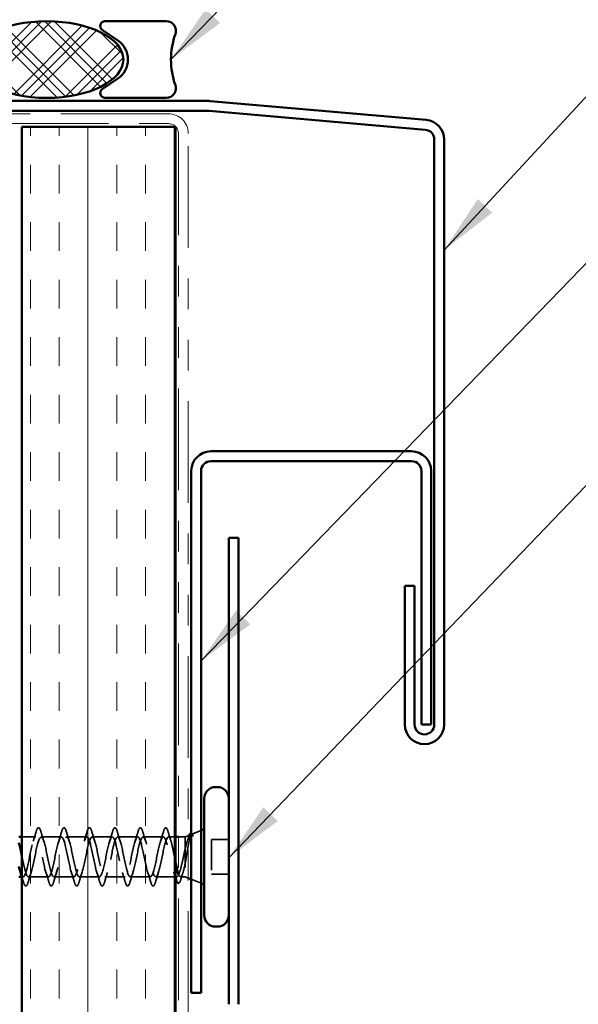
# Model space of a CAD drawing. Units: inches. Extents: x 0.6 to 33.4, y 0.6 to 21.4.
# Drawn here: x 11.6 to 13.4, y 12.7 to 15.9 of the extents above; entities that cross this region are included whole.
import ezdxf

# ---------------------------------------------------------------- set-up
doc = ezdxf.new("R2010")
doc.units = ezdxf.units.IN
doc.header["$LTSCALE"] = 2
doc.header["$MEASUREMENT"] = 0
doc.linetypes.add('DASHED', pattern=[0.2067, 0.1654, -0.0413])
doc.linetypes.add('DOUBLE_DASH_CHAIN', pattern=[1.2403, 0.6614, -0.0827, 0.1654, -0.0827, 0.1654, -0.0827])
for name, color, linetype, lineweight in [('Hatch (ANSI)', 7, 'Continuous', 18), ('Hidden (ANSI)', 7, 'DASHED', 35), ('Symbol (ANSI)', 7, 'Continuous', 25), ('Visible (ANSI)', 7, 'Continuous', 50)]:
    doc.layers.add(name, color=color, linetype=linetype, lineweight=lineweight)
doc.styles.add('Note Text (ANSI)', font='tahoma.ttf')
doc.dimstyles.new('Default (ANSI)$7', dxfattribs={"dimscale": 2, "dimtxt": 0.12, "dimasz": 0.098425, "dimexe": 0.125, "dimexo": 0.0625, "dimgap": 0.031496, "dimtad": 0, "dimtih": 1, "dimtoh": 1, "dimrnd": 1e-08, "dimzin": 4, "dimdsep": 46, "dimtxsty": 'Note Text (ANSI)', "dimcen": 0.09, "dimdle": 0.393701, "dimclrd": 256, "dimclre": 256, "dimclrt": 256, "dimadec": 0, "dimazin": 1, "dimtfac": 1, "dimtofl": 0, "dimtmove": 0, "dimatfit": 3, "dimfxl": 0, "dimtolj": 1, "dimtzin": 4, "dimlwd": -1, "dimlwe": -1, "dimarcsym": 0})

msp = doc.modelspace()

# ---------------------------------------------------------------- hatches: boundary and pattern name
at = {"layer": 'Hatch (ANSI)'}
h = msp.add_hatch(dxfattribs=at)
h.set_pattern_fill('CUST29', angle=90, style=0, pattern_type=2)
h.set_pattern_definition([(135, (0, 0), (-0.08838835, -0.08838835), []), (135, (2e-18, 0.03125), (-0.08838835, -0.08838835), []), (135, (4e-18, 0.0625), (-0.08838835, -0.08838835), []), (225, (0, 0), (0.08838835, -0.08838835), []), (225, (2e-18, 0.03125), (0.08838835, -0.08838835), []), (225, (4e-18, 0.0625), (0.08838835, -0.08838835), [])])
edge = h.paths.add_edge_path()
edge.add_ellipse((11.67825, 15.81187), major_axis=(0.25, 0), ratio=0.5, start_angle=0, end_angle=360)
at = {"layer": 'Hatch (ANSI)', "true_color": 0x804000}
h = msp.add_hatch(dxfattribs=at)
h.set_pattern_fill('INSUL', color=36, scale=0.75, angle=90, style=0)
h.paths.add_polyline_path([(11.59772, 1.89339), (11.59772, 15.59287), (12.09772, 15.59287), (12.09772, 1.89339)])

# ---------------------------------------------------------------- linework, layer by layer
at = {"layer": 'Hidden (ANSI)', "ltscale": 0.031192}
msp.add_line((12.15124, 13.28543), (12.18172, 13.29772), dxfattribs=at)
at = {"layer": 'Hidden (ANSI)', "ltscale": 0.043232}
msp.add_line((11.64322, 13.27675), (11.59772, 13.27675), dxfattribs=at)
at = {"layer": 'Hidden (ANSI)', "ltscale": 0.062755}
for p, q in [((11.72622, 13.27675), (11.66022, 13.27675)), ((11.80922, 13.27675), (11.74322, 13.27675)), ((11.89222, 13.27675), (11.82622, 13.27675)), ((11.97522, 13.27675), (11.90922, 13.27675)), ((12.05822, 13.27675), (11.99222, 13.27675)), ((11.68472, 13.14675), (11.61872, 13.14675)), ((11.76772, 13.14675), (11.70172, 13.14675)), ((11.85072, 13.14675), (11.78472, 13.14675)), ((11.93372, 13.14675), (11.86772, 13.14675)), ((12.01672, 13.14675), (11.95072, 13.14675))]:
    msp.add_line(p, q, dxfattribs=at)
at = {"layer": 'Hidden (ANSI)', "ltscale": 0.021328}
msp.add_line((12.09772, 13.27675), (12.07522, 13.27675), dxfattribs=at)
at = {"layer": 'Hidden (ANSI)', "ltscale": 0.020852}
msp.add_line((12.12972, 13.27675), (12.10772, 13.27675), dxfattribs=at)
at = {"layer": 'Hidden (ANSI)', "ltscale": 0.010169}
for p, q in [((12.12972, 13.27675), (12.13972, 13.28078)), ((12.12972, 13.14675), (12.13972, 13.14272))]:
    msp.add_line(p, q, dxfattribs=at)
at = {"layer": 'Hidden (ANSI)', "ltscale": 0.194373}
msp.add_line((12.12972, 13.27675), (12.12972, 13.14675), dxfattribs=at)
at = {"layer": 'Hidden (ANSI)', "ltscale": 0.053232}
for p, q in [((12.27172, 13.26825), (12.21572, 13.26825)), ((12.27172, 13.15525), (12.21572, 13.15525))]:
    msp.add_line(p, q, dxfattribs=at)
at = {"layer": 'Hidden (ANSI)', "ltscale": 0.107515}
msp.add_line((12.21572, 13.26825), (12.21572, 13.15525), dxfattribs=at)
at = {"layer": 'Hidden (ANSI)', "ltscale": 0.004078}
msp.add_line((11.60172, 13.14675), (11.59733, 13.14675), dxfattribs=at)
at = {"layer": 'Hidden (ANSI)', "ltscale": 0.065011}
msp.add_line((12.10209, 13.14675), (12.03372, 13.14675), dxfattribs=at)
at = {"layer": 'Hidden (ANSI)', "ltscale": 0.014537}
msp.add_line((12.12972, 13.14675), (12.11435, 13.14675), dxfattribs=at)
at = {"layer": 'Hidden (ANSI)', "ltscale": 0.032759}
msp.add_line((12.14972, 13.13868), (12.18172, 13.12578), dxfattribs=at)
at = {"layer": 'Hidden (ANSI)', "ltscale": 0.002412}
msp.add_arc((12.06672, 13.30575), 0.001, 14.43974, 165.56026, dxfattribs=at)
at = {"layer": 'Hidden (ANSI)', "ltscale": 0.031888}
for points in [[(11.63439, 13.26277), (11.63781, 13.27318), (11.64103, 13.28384), (11.64416, 13.29453)], [(11.65927, 13.29453), (11.6624, 13.28384), (11.66563, 13.27318), (11.66904, 13.26277)], [(11.71739, 13.26277), (11.72081, 13.27318), (11.72403, 13.28384), (11.72716, 13.29453)], [(11.74227, 13.29453), (11.7454, 13.28384), (11.74863, 13.27318), (11.75204, 13.26277)], [(11.80039, 13.26277), (11.80381, 13.27318), (11.80703, 13.28384), (11.81016, 13.29453)], [(11.82527, 13.29453), (11.8284, 13.28384), (11.83163, 13.27318), (11.83504, 13.26277)], [(11.88339, 13.26277), (11.88681, 13.27318), (11.89003, 13.28384), (11.89316, 13.29453)], [(11.90827, 13.29453), (11.9114, 13.28384), (11.91463, 13.27318), (11.91804, 13.26277)], [(11.96639, 13.26277), (11.96981, 13.27318), (11.97303, 13.28384), (11.97616, 13.29453)], [(11.99127, 13.29453), (11.9944, 13.28384), (11.99763, 13.27318), (12.00104, 13.26277)], [(12.04939, 13.26277), (12.05281, 13.27318), (12.05603, 13.28384), (12.05916, 13.29453)], [(11.62754, 13.16073), (11.62413, 13.15032), (11.6209, 13.13966), (11.61777, 13.12897)], [(11.68566, 13.12897), (11.68253, 13.13966), (11.67931, 13.15032), (11.67589, 13.16073)], [(11.71054, 13.16073), (11.70713, 13.15032), (11.7039, 13.13966), (11.70077, 13.12897)], [(11.76866, 13.12897), (11.76553, 13.13966), (11.76231, 13.15032), (11.75889, 13.16073)], [(11.79354, 13.16073), (11.79013, 13.15032), (11.7869, 13.13966), (11.78377, 13.12897)], [(11.85166, 13.12897), (11.84853, 13.13966), (11.84531, 13.15032), (11.84189, 13.16073)], [(11.87654, 13.16073), (11.87313, 13.15032), (11.8699, 13.13966), (11.86677, 13.12897)], [(11.93466, 13.12897), (11.93153, 13.13966), (11.92831, 13.15032), (11.92489, 13.16073)], [(11.95954, 13.16073), (11.95613, 13.15032), (11.9529, 13.13966), (11.94977, 13.12897)], [(12.01766, 13.12897), (12.01453, 13.13966), (12.01131, 13.15032), (12.00789, 13.16073)], [(12.04254, 13.16073), (12.03913, 13.15032), (12.0359, 13.13966), (12.03277, 13.12897)]]:
    msp.add_open_spline(points, degree=3, dxfattribs=at)
at = {"layer": 'Hidden (ANSI)', "ltscale": 0.090851}
for points in [[(11.64416, 13.29453), (11.64565, 13.2996), (11.64711, 13.30316), (11.64963, 13.30611), (11.65064, 13.30676), (11.6536, 13.30672), (11.65499, 13.3051), (11.65729, 13.30062), (11.65828, 13.2979), (11.65927, 13.29453)], [(11.72716, 13.29453), (11.72865, 13.2996), (11.73011, 13.30316), (11.73263, 13.30611), (11.73364, 13.30676), (11.7366, 13.30672), (11.73799, 13.3051), (11.74029, 13.30062), (11.74128, 13.2979), (11.74227, 13.29453)], [(11.81016, 13.29453), (11.81165, 13.2996), (11.81311, 13.30316), (11.81563, 13.30611), (11.81664, 13.30676), (11.8196, 13.30672), (11.82099, 13.3051), (11.82329, 13.30062), (11.82428, 13.2979), (11.82527, 13.29453)], [(11.89316, 13.29453), (11.89465, 13.2996), (11.89611, 13.30316), (11.89863, 13.30611), (11.89964, 13.30676), (11.9026, 13.30672), (11.90399, 13.3051), (11.90629, 13.30062), (11.90728, 13.2979), (11.90827, 13.29453)], [(11.97616, 13.29453), (11.97765, 13.2996), (11.97911, 13.30316), (11.98163, 13.30611), (11.98264, 13.30676), (11.9856, 13.30672), (11.98699, 13.3051), (11.98929, 13.30062), (11.99028, 13.2979), (11.99127, 13.29453)], [(11.61777, 13.12897), (11.61628, 13.1239), (11.61483, 13.12034), (11.61231, 13.11739), (11.6113, 13.11673), (11.60834, 13.11678), (11.60695, 13.1184), (11.60465, 13.12288), (11.60365, 13.12559), (11.60266, 13.12897)], [(11.70077, 13.12897), (11.69928, 13.1239), (11.69783, 13.12034), (11.69531, 13.11739), (11.6943, 13.11673), (11.69134, 13.11678), (11.68995, 13.1184), (11.68765, 13.12288), (11.68665, 13.12559), (11.68566, 13.12897)], [(11.78377, 13.12897), (11.78228, 13.1239), (11.78083, 13.12034), (11.77831, 13.11739), (11.7773, 13.11673), (11.77434, 13.11678), (11.77295, 13.1184), (11.77065, 13.12288), (11.76965, 13.12559), (11.76866, 13.12897)], [(11.86677, 13.12897), (11.86528, 13.1239), (11.86383, 13.12034), (11.86131, 13.11739), (11.8603, 13.11673), (11.85734, 13.11678), (11.85595, 13.1184), (11.85365, 13.12288), (11.85265, 13.12559), (11.85166, 13.12897)], [(11.94977, 13.12897), (11.94828, 13.1239), (11.94683, 13.12034), (11.94431, 13.11739), (11.9433, 13.11673), (11.94034, 13.11678), (11.93895, 13.1184), (11.93665, 13.12288), (11.93565, 13.12559), (11.93466, 13.12897)], [(12.03277, 13.12897), (12.03128, 13.1239), (12.02983, 13.12034), (12.02731, 13.11739), (12.0263, 13.11673), (12.02334, 13.11678), (12.02195, 13.1184), (12.01965, 13.12288), (12.01865, 13.12559), (12.01766, 13.12897)]]:
    msp.add_open_spline(points, degree=3, knots=[0, 0, 0, 0, 0.08068206, 0.08068206, 0.12137804, 0.12137804, 0.18811443, 0.18811443, 0.24184971, 0.24184971, 0.24184971, 0.24184971], dxfattribs=at)
at = {"layer": 'Hidden (ANSI)', "ltscale": 0.045372}
msp.add_open_spline([(12.05916, 13.29453), (12.06065, 13.2996), (12.06211, 13.30316), (12.06462, 13.3061), (12.06561, 13.30675), (12.06672, 13.30675)], degree=3, knots=[0, 0, 0, 0, 0.08068206, 0.08068206, 0.1208897, 0.1208897, 0.1208897, 0.1208897], dxfattribs=at)
at = {"layer": 'Hidden (ANSI)', "ltscale": 0.043399}
msp.add_open_spline([(12.06693, 13.30672), (12.06843, 13.30639), (12.06955, 13.30507), (12.07178, 13.30098), (12.07291, 13.29795), (12.07403, 13.29409)], degree=3, knots=[0, 0, 0, 0, 0.05558108, 0.05558108, 0.11574749, 0.11574749, 0.11574749, 0.11574749], dxfattribs=at)
at = {"layer": 'Hidden (ANSI)', "ltscale": 0.030211}
msp.add_open_spline([(12.07403, 13.29409), (12.07698, 13.28394), (12.08, 13.27382), (12.08319, 13.26389)], degree=3, dxfattribs=at)
at = {"layer": 'Hidden (ANSI)', "ltscale": 1.127068}
msp.add_open_spline([(12.05822, 13.27675), (12.05278, 13.27675), (12.04734, 13.25842), (12.0419, 13.23315), (12.03646, 13.20788), (12.03102, 13.17748), (12.02558, 13.16084), (12.02014, 13.1442), (12.0147, 13.14251), (12.00926, 13.15682), (12.00382, 13.17114), (11.99838, 13.20042), (11.99295, 13.22649), (11.98751, 13.25255), (11.98207, 13.27353), (11.97663, 13.27638), (11.97119, 13.27923), (11.96575, 13.26376), (11.96031, 13.23957), (11.95487, 13.21538), (11.94943, 13.18422), (11.94399, 13.16544), (11.93855, 13.14666), (11.93311, 13.14161), (11.92767, 13.15343), (11.92223, 13.16525), (11.9168, 13.19309), (11.91136, 13.21965), (11.90592, 13.24622), (11.90048, 13.2696), (11.89504, 13.27527), (11.8896, 13.28095), (11.88416, 13.2685), (11.87872, 13.24567), (11.87328, 13.22285), (11.86784, 13.19127), (11.8624, 13.17057), (11.85696, 13.14986), (11.85152, 13.14151), (11.84608, 13.1507), (11.84065, 13.1599), (11.83521, 13.18597), (11.82977, 13.21273), (11.82433, 13.23949), (11.81889, 13.26501), (11.81345, 13.27344), (11.80801, 13.28187), (11.80257, 13.2726), (11.79713, 13.25139), (11.79169, 13.23018), (11.78625, 13.19856), (11.78081, 13.17616), (11.77537, 13.15377), (11.76993, 13.14221), (11.7645, 13.14867), (11.75906, 13.15513), (11.75362, 13.17915), (11.74818, 13.2058), (11.74274, 13.23245), (11.7373, 13.25982), (11.73186, 13.27091), (11.72642, 13.282), (11.72098, 13.27601), (11.71554, 13.25666), (11.7101, 13.23731), (11.70466, 13.20599), (11.69922, 13.18216), (11.69379, 13.15833), (11.68835, 13.1437), (11.68291, 13.14736), (11.67747, 13.15101), (11.67203, 13.17269), (11.66659, 13.19893), (11.66115, 13.22517), (11.65571, 13.25408), (11.65027, 13.2677), (11.64483, 13.28132), (11.63939, 13.27868), (11.63395, 13.26141), (11.62851, 13.24414), (11.62307, 13.2135), (11.61764, 13.1885), (11.6122, 13.16351), (11.60676, 13.14597), (11.60132, 13.14678), (11.59851, 13.1472), (11.5957, 13.15249), (11.59289, 13.16103)], degree=3, knots=[0, 0, 0, 0, 1.2352769, 1.2352769, 1.2352769, 2.4705539, 2.4705539, 2.4705539, 3.7058308, 3.7058308, 3.7058308, 4.9411078, 4.9411078, 4.9411078, 6.1763847, 6.1763847, 6.1763847, 7.4116617, 7.4116617, 7.4116617, 8.6469386, 8.6469386, 8.6469386, 9.8822156, 9.8822156, 9.8822156, 11.1174925, 11.1174925, 11.1174925, 12.3527695, 12.3527695, 12.3527695, 13.5880464, 13.5880464, 13.5880464, 14.8233233, 14.8233233, 14.8233233, 16.0586003, 16.0586003, 16.0586003, 17.2938772, 17.2938772, 17.2938772, 18.5291542, 18.5291542, 18.5291542, 19.7644311, 19.7644311, 19.7644311, 20.9997081, 20.9997081, 20.9997081, 22.234985, 22.234985, 22.234985, 23.470262, 23.470262, 23.470262, 24.7055389, 24.7055389, 24.7055389, 25.9408158, 25.9408158, 25.9408158, 27.1760928, 27.1760928, 27.1760928, 28.4113697, 28.4113697, 28.4113697, 29.6466467, 29.6466467, 29.6466467, 30.8819236, 30.8819236, 30.8819236, 32.1172006, 32.1172006, 32.1172006, 33.3524775, 33.3524775, 33.3524775, 34.5877545, 34.5877545, 34.5877545, 35.2256708, 35.2256708, 35.2256708, 35.2256708], dxfattribs=at)
at = {"layer": 'Hidden (ANSI)', "ltscale": 1.156571}
msp.add_open_spline([(11.59772, 13.21295), (11.59834, 13.20992), (11.59896, 13.20687), (11.59958, 13.20384), (11.60502, 13.17728), (11.61046, 13.1539), (11.6159, 13.14823), (11.62133, 13.14255), (11.62677, 13.15499), (11.63221, 13.17782), (11.63765, 13.20065), (11.64309, 13.23222), (11.64853, 13.25293), (11.65397, 13.27364), (11.65941, 13.28199), (11.66485, 13.27279), (11.67029, 13.2636), (11.67573, 13.23753), (11.68117, 13.21077), (11.68661, 13.184), (11.69204, 13.15849), (11.69748, 13.15006), (11.70292, 13.14163), (11.70836, 13.1509), (11.7138, 13.17211), (11.71924, 13.19332), (11.72468, 13.22494), (11.73012, 13.24734), (11.73556, 13.26973), (11.741, 13.28129), (11.74644, 13.27483), (11.75188, 13.26836), (11.75732, 13.24435), (11.76276, 13.2177), (11.76819, 13.19105), (11.77363, 13.16368), (11.77907, 13.15259), (11.78451, 13.1415), (11.78995, 13.14749), (11.79539, 13.16684), (11.80083, 13.18619), (11.80627, 13.2175), (11.81171, 13.24133), (11.81715, 13.26517), (11.82259, 13.2798), (11.82803, 13.27614), (11.83347, 13.27248), (11.83891, 13.2508), (11.84434, 13.22457), (11.84978, 13.19833), (11.85522, 13.16942), (11.86066, 13.1558), (11.8661, 13.14218), (11.87154, 13.14482), (11.87698, 13.16209), (11.88242, 13.17936), (11.88786, 13.21), (11.8933, 13.235), (11.89874, 13.25999), (11.90418, 13.27753), (11.90962, 13.27672), (11.91506, 13.27591), (11.92049, 13.25681), (11.92593, 13.23129), (11.93137, 13.20576), (11.93681, 13.17564), (11.94225, 13.15964), (11.94769, 13.14364), (11.95313, 13.14291), (11.95857, 13.1579), (11.96401, 13.17289), (11.96945, 13.20252), (11.97489, 13.22839), (11.98033, 13.25427), (11.98577, 13.27451), (11.99121, 13.27656), (11.99664, 13.27861), (12.00208, 13.26231), (12.00752, 13.23778), (12.01296, 13.21326), (12.0184, 13.18228), (12.02384, 13.16408), (12.02928, 13.14589), (12.03472, 13.14179), (12.04016, 13.15433), (12.0456, 13.16687), (12.05104, 13.19515), (12.05648, 13.2216), (12.06192, 13.24806), (12.06736, 13.27078), (12.07279, 13.27566), (12.0736, 13.27638), (12.07441, 13.27675), (12.07522, 13.27675)], degree=3, knots=[-36.1472408, -36.1472408, -36.1472408, -36.1472408, -36.0063973, -36.0063973, -36.0063973, -34.7711204, -34.7711204, -34.7711204, -33.5358434, -33.5358434, -33.5358434, -32.3005665, -32.3005665, -32.3005665, -31.0652895, -31.0652895, -31.0652895, -29.8300126, -29.8300126, -29.8300126, -28.5947356, -28.5947356, -28.5947356, -27.3594587, -27.3594587, -27.3594587, -26.1241817, -26.1241817, -26.1241817, -24.8889048, -24.8889048, -24.8889048, -23.6536278, -23.6536278, -23.6536278, -22.4183509, -22.4183509, -22.4183509, -21.183074, -21.183074, -21.183074, -19.947797, -19.947797, -19.947797, -18.7125201, -18.7125201, -18.7125201, -17.4772431, -17.4772431, -17.4772431, -16.2419662, -16.2419662, -16.2419662, -15.0066892, -15.0066892, -15.0066892, -13.7714123, -13.7714123, -13.7714123, -12.5361353, -12.5361353, -12.5361353, -11.3008584, -11.3008584, -11.3008584, -10.0655815, -10.0655815, -10.0655815, -8.8303045, -8.8303045, -8.8303045, -7.5950276, -7.5950276, -7.5950276, -6.3597506, -6.3597506, -6.3597506, -5.1244737, -5.1244737, -5.1244737, -3.8891967, -3.8891967, -3.8891967, -2.6539198, -2.6539198, -2.6539198, -1.4186428, -1.4186428, -1.4186428, -0.1833659, -0.1833659, -0.1833659, 0, 0, 0, 0], dxfattribs=at)
at = {"layer": 'Hidden (ANSI)', "ltscale": 0.324094}
msp.add_open_spline([(12.12972, 13.23754), (12.12786, 13.22959), (12.12601, 13.22103), (12.12229, 13.20372), (12.12045, 13.19513), (12.11673, 13.1791), (12.11489, 13.17183), (12.11117, 13.1596), (12.10933, 13.15478), (12.10561, 13.14826), (12.10377, 13.14664), (12.10005, 13.14686), (12.09821, 13.1487), (12.09449, 13.15562), (12.09264, 13.16064), (12.08892, 13.17317), (12.08708, 13.18057), (12.08336, 13.19676), (12.08152, 13.20538), (12.0778, 13.22269), (12.07596, 13.23119), (12.07224, 13.24691), (12.0704, 13.25396), (12.06681, 13.2652), (12.0651, 13.26946), (12.06165, 13.27526), (12.05994, 13.27675), (12.05822, 13.27675)], degree=3, knots=[0, 0, 0, 0, 0.06748173, 0.06748173, 0.13496346, 0.13496346, 0.20244519, 0.20244519, 0.26992692, 0.26992692, 0.33740864, 0.33740864, 0.40489037, 0.40489037, 0.4723721, 0.4723721, 0.53985383, 0.53985383, 0.60733556, 0.60733556, 0.67481729, 0.67481729, 0.74229902, 0.74229902, 0.8048716, 0.8048716, 0.86744418, 0.86744418, 0.86744418, 0.86744418], dxfattribs=at)
at = {"layer": 'Hidden (ANSI)', "ltscale": 0.113755}
msp.add_open_spline([(12.07522, 13.27675), (12.07687, 13.27675), (12.0785, 13.27503), (12.08181, 13.26838), (12.08344, 13.2635), (12.08675, 13.25122), (12.08838, 13.24394), (12.09168, 13.22794), (12.09332, 13.21938), (12.09589, 13.20597), (12.0968, 13.20121), (12.09772, 13.19658)], degree=3, knots=[0, 0, 0, 0, 0.06687142, 0.06687142, 0.13374283, 0.13374283, 0.20061425, 0.20061425, 0.26748567, 0.26748567, 0.30465873, 0.30465873, 0.30465873, 0.30465873], dxfattribs=at)
at = {"layer": 'Hidden (ANSI)', "ltscale": 0.148606}
msp.add_open_spline([(12.12972, 13.19026), (12.13122, 13.19823), (12.13269, 13.20682), (12.13566, 13.22442), (12.13712, 13.23327), (12.14009, 13.25002), (12.14156, 13.25773), (12.14452, 13.27093), (12.14599, 13.27623), (12.14865, 13.28283), (12.14982, 13.28466), (12.15218, 13.28596), (12.15335, 13.28539), (12.15452, 13.28362)], degree=3, knots=[0, 0, 0, 0, 0.06713685, 0.06713685, 0.13596331, 0.13596331, 0.20647998, 0.20647998, 0.27868739, 0.27868739, 0.33737749, 0.33737749, 0.39716778, 0.39716778, 0.39716778, 0.39716778], dxfattribs=at)
at = {"layer": 'Hidden (ANSI)', "ltscale": 0.078175}
msp.add_open_spline([(12.14784, 13.28405), (12.14778, 13.28403), (12.14773, 13.28401), (12.14565, 13.28307), (12.14361, 13.28032), (12.13957, 13.2717), (12.13762, 13.26614), (12.13368, 13.25297), (12.13172, 13.24554), (12.12972, 13.23754)], degree=3, knots=[0.07393892, 0.07393892, 0.07393892, 0.07393892, 0.07588897, 0.07588897, 0.1494652, 0.1494652, 0.21768686, 0.21768686, 0.28372234, 0.28372234, 0.28372234, 0.28372234], dxfattribs=at)
at = {"layer": 'Hidden (ANSI)', "ltscale": 0.010477}
msp.add_open_spline([(12.13736, 13.265), (12.13849, 13.26844), (12.1396, 13.27191), (12.14069, 13.27539)], degree=3, dxfattribs=at)
at = {"layer": 'Hidden (ANSI)', "ltscale": 0.013969}
msp.add_open_spline([(12.14069, 13.27539), (12.14152, 13.27804), (12.14236, 13.28031), (12.14322, 13.28219)], degree=3, dxfattribs=at)
at = {"layer": 'Hidden (ANSI)', "ltscale": 0.0242}
msp.add_open_spline([(12.14972, 13.28832), (12.1502, 13.28827), (12.15068, 13.2881), (12.1525, 13.28699), (12.15365, 13.2854), (12.15479, 13.28315)], degree=3, knots=[0.118362233, 0.118362233, 0.118362233, 0.118362233, 0.134583448, 0.134583448, 0.183020346, 0.183020346, 0.183020346, 0.183020346], dxfattribs=at)
at = {"layer": 'Hidden (ANSI)', "ltscale": 0.018944}
msp.add_open_spline([(12.15383, 13.28101), (12.15247, 13.28295), (12.1511, 13.28405), (12.14972, 13.28428)], degree=3, dxfattribs=at)
at = {"layer": 'Hidden (ANSI)', "ltscale": 0.014703}
msp.add_open_spline([(12.15452, 13.28362), (12.15483, 13.28315), (12.15509, 13.28255), (12.15541, 13.28125), (12.15545, 13.28066), (12.15536, 13.28021), (12.15533, 13.2801), (12.15525, 13.28), (12.15524, 13.27998), (12.1552, 13.27995), (12.15519, 13.27994), (12.15516, 13.27992), (12.15515, 13.27991), (12.15513, 13.2799), (12.15511, 13.2799), (12.15509, 13.27989), (12.15507, 13.27989), (12.15503, 13.27988), (12.15501, 13.27989), (12.15493, 13.2799), (12.15488, 13.27992), (12.15467, 13.28002), (12.1545, 13.28019), (12.15418, 13.28053), (12.15399, 13.28078), (12.15383, 13.28101)], degree=3, knots=[0, 0, 0, 0, 0.015878436, 0.015878436, 0.030496322, 0.030496322, 0.033768739, 0.033768739, 0.034516096, 0.034516096, 0.034934038, 0.034934038, 0.035218632, 0.035218632, 0.035484827, 0.035484827, 0.035833283, 0.035833283, 0.03649102, 0.03649102, 0.038229075, 0.038229075, 0.045138635, 0.045138635, 0.057165667, 0.057165667, 0.057165667, 0.057165667], dxfattribs=at)
at = {"layer": 'Hidden (ANSI)', "ltscale": 0.111225}
msp.add_open_spline([(12.10772, 13.15574), (12.10841, 13.15392), (12.1091, 13.15235), (12.11144, 13.14797), (12.11308, 13.14652), (12.11638, 13.14704), (12.11801, 13.14901), (12.12132, 13.15615), (12.12295, 13.16125), (12.12546, 13.17083), (12.12631, 13.1744), (12.12801, 13.18202), (12.12886, 13.18606), (12.12972, 13.19026)], degree=3, knots=[0.44006249, 0.44006249, 0.44006249, 0.44006249, 0.46809992, 0.46809992, 0.53497133, 0.53497133, 0.60184275, 0.60184275, 0.66871417, 0.66871417, 0.70324308, 0.70324308, 0.737772, 0.737772, 0.737772, 0.737772], dxfattribs=at)
at = {"layer": 'Hidden (ANSI)', "ltscale": 0.016441}
msp.add_open_spline([(11.60266, 13.12897), (11.60104, 13.13449), (11.5994, 13.14001), (11.59772, 13.14549)], degree=3, dxfattribs=at)
at = {"layer": 'Hidden (ANSI)', "ltscale": 0.016793}
msp.add_open_spline([(12.09772, 13.14525), (12.09598, 13.15083), (12.09421, 13.15638), (12.09238, 13.16184)], degree=3, dxfattribs=at)
at = {"layer": 'Hidden (ANSI)', "ltscale": 0.045598}
msp.add_open_spline([(12.11612, 13.13948), (12.11464, 13.13451), (12.11316, 13.1308), (12.11051, 13.12695), (12.10909, 13.12602), (12.10772, 13.12598)], degree=3, knots=[0, 0, 0, 0, 0.07163363, 0.07163363, 0.12124041, 0.12124041, 0.12124041, 0.12124041], dxfattribs=at)
at = {"layer": 'Hidden (ANSI)', "ltscale": 0.020163}
msp.add_open_spline([(12.12232, 13.1596), (12.12019, 13.15297), (12.11813, 13.14624), (12.11612, 13.13948)], degree=3, dxfattribs=at)
at = {"layer": 'Visible (ANSI)', "color": 56, "true_color": 0x808000}
for p, q in [((12.06825, 15.93687), (11.86825, 15.93687)), ((11.85951, 15.90829), (11.91025, 15.87401)), ((11.91025, 15.74972), (11.85951, 15.71544)), ((11.86825, 15.68687), (12.06825, 15.68687))]:
    msp.add_line(p, q, dxfattribs=at)
at = {"layer": 'Visible (ANSI)', "color": 1, "true_color": 0xff0000}
for p, q in [((12.20562, 15.67687), (8.45772, 15.67687)), ((12.91529, 15.61502), (12.2112, 15.67662)), ((12.20562, 15.64487), (8.45772, 15.64487)), ((12.91251, 15.58314), (12.20841, 15.64474)), ((12.94172, 13.64325), (12.94172, 15.55126)), ((12.97372, 13.64325), (12.97372, 15.55126)), ((12.86772, 14.53425), (12.21372, 14.53425)), ((12.21372, 14.50225), (12.86772, 14.50225)), ((12.14972, 14.47025), (12.14972, 12.76825)), ((12.18172, 12.76825), (12.18172, 14.47025)), ((12.89972, 14.47025), (12.89972, 13.64325)), ((12.93172, 13.64325), (12.93172, 14.47025)), ((12.84572, 14.09525), (12.84572, 13.64325)), ((12.87772, 14.09525), (12.84572, 14.09525)), ((12.87772, 14.09525), (12.87772, 13.64325)), ((12.89972, 13.64325), (12.93172, 13.64325)), ((12.18172, 12.76825), (12.14972, 12.76825))]:
    msp.add_line(p, q, dxfattribs=at)
at = {"layer": 'Visible (ANSI)', "color": 30, "linetype": 'DOUBLE_DASH_CHAIN', "lineweight": 18, "ltscale": 0.265527, "true_color": 0xff8000}
for p, q in [((12.07572, 15.63487), (8.12372, 15.63487)), ((8.12372, 15.60287), (12.07572, 15.60287))]:
    msp.add_line(p, q, dxfattribs=at)
at = {"layer": 'Visible (ANSI)', "color": 36, "true_color": 0x804000}
for p, q in [((11.59772, 1.89339), (11.59772, 15.59287)), ((12.09772, 15.59287), (11.59772, 15.59287)), ((12.09772, 1.89339), (12.09772, 15.59287))]:
    msp.add_line(p, q, dxfattribs=at)
at = {"layer": 'Visible (ANSI)', "color": 30, "linetype": 'DOUBLE_DASH_CHAIN', "lineweight": 18, "ltscale": 0.250626, "true_color": 0xff8000}
for p, q in [((12.10772, 15.57087), (12.10772, 1.89339)), ((12.13972, 1.89339), (12.13972, 15.57087))]:
    msp.add_line(p, q, dxfattribs=at)
at = {"layer": 'Visible (ANSI)', "color": 5, "true_color": 0x0000ff}
for p, q in [((12.27172, 12.73086), (12.27172, 14.25225)), ((12.30372, 14.25225), (12.27172, 14.25225)), ((12.30372, 12.73086), (12.30372, 14.25225))]:
    msp.add_line(p, q, dxfattribs=at)
at = {"layer": 'Visible (ANSI)'}
for p, q in [((12.23472, 13.43925), (12.22872, 13.43925)), ((12.19172, 13.40225), (12.19172, 13.02125)), ((12.18172, 13.29772), (12.19172, 13.30175)), ((11.59772, 13.27675), (11.58772, 13.27675)), ((12.10772, 13.27675), (12.09772, 13.27675)), ((12.13972, 13.28078), (12.14784, 13.28405)), ((11.59733, 13.14675), (11.58772, 13.14675)), ((12.13972, 13.14272), (12.14972, 13.13868)), ((12.18172, 13.12578), (12.19172, 13.12175)), ((12.23472, 12.98425), (12.22872, 12.98425))]:
    msp.add_line(p, q, dxfattribs=at)
at = {"layer": 'Visible (ANSI)', "color": 56, "true_color": 0x808000}
for centre, radius, start, end in [((11.86825, 15.92124), 0.01562, 90, 235.95227), ((12.06825, 15.90562), 0.03125, 340.52878, 90), ((12.33342, 15.81187), 0.25, 160.52878, 199.47122), ((11.86825, 15.81187), 0.075, 304.04773, 55.95227), ((11.86825, 15.70249), 0.01562, 124.04773, 270), ((12.06825, 15.71812), 0.03125, 270, 19.47122)]:
    msp.add_arc(centre, radius, start, end, dxfattribs=at)
at = {"layer": 'Visible (ANSI)', "color": 1, "true_color": 0xff0000}
for centre, radius, start, end in [((12.20562, 15.61287), 0.064, 85, 90), ((12.20562, 15.61287), 0.032, 85, 90), ((12.90972, 15.55126), 0.064, 0, 85), ((12.90972, 15.55126), 0.032, 0, 85), ((12.21372, 14.47025), 0.064, 90, 180), ((12.86772, 14.47025), 0.064, 0, 90), ((12.21372, 14.47025), 0.032, 90, 180), ((12.86772, 14.47025), 0.032, 0, 90), ((12.90972, 13.64325), 0.064, 180, 0), ((12.90972, 13.64325), 0.032, 180, 0)]:
    msp.add_arc(centre, radius, start, end, dxfattribs=at)
at = {"layer": 'Visible (ANSI)', "color": 30, "linetype": 'DOUBLE_DASH_CHAIN', "lineweight": 18, "ltscale": 0.015855, "true_color": 0xff8000}
msp.add_arc((12.07572, 15.57087), 0.064, 0, 90, dxfattribs=at)
at = {"layer": 'Visible (ANSI)', "color": 30, "linetype": 'DOUBLE_DASH_CHAIN', "lineweight": 18, "ltscale": 0.007878, "true_color": 0xff8000}
msp.add_arc((12.07572, 15.57087), 0.032, 0, 90, dxfattribs=at)
at = {"layer": 'Visible (ANSI)'}
for centre, start, end in [((12.22872, 13.40225), 90, 180), ((12.23472, 13.40225), 0, 90), ((12.22872, 13.02125), 180, 270), ((12.23472, 13.02125), 270, 0)]:
    msp.add_arc(centre, 0.037, start, end, dxfattribs=at)
at = {"layer": 'Visible (ANSI)', "color": 7}
msp.add_ellipse((11.67825, 15.81187), major_axis=(-0.25, 0), ratio=0.5, dxfattribs=at)
at = {"layer": 'Visible (ANSI)'}
for points, knots in [([(12.14322, 13.28219), (12.1439, 13.28368), (12.14459, 13.28492), (12.14655, 13.28757), (12.14817, 13.28849), (12.14972, 13.28832)], [0.037362755, 0.037362755, 0.037362755, 0.037362755, 0.067024666, 0.067024666, 0.118362233, 0.118362233, 0.118362233, 0.118362233]), ([(12.09772, 13.19658), (12.09845, 13.19287), (12.09918, 13.18924), (12.10156, 13.17784), (12.1032, 13.1707), (12.10581, 13.16129), (12.10676, 13.15827), (12.10772, 13.15574)], [0.30465873, 0.30465873, 0.30465873, 0.30465873, 0.33435708, 0.33435708, 0.4012285, 0.4012285, 0.44006249, 0.44006249, 0.44006249, 0.44006249]), ([(12.10772, 13.12598), (12.10707, 13.12596), (12.10643, 13.12613), (12.10433, 13.12755), (12.10313, 13.12954), (12.10123, 13.13406), (12.10054, 13.13602), (12.09986, 13.13826)], [0.12124041, 0.12124041, 0.12124041, 0.12124041, 0.14463054, 0.14463054, 0.20392244, 0.20392244, 0.23802273, 0.23802273, 0.23802273, 0.23802273])]:
    msp.add_open_spline(points, degree=3, knots=knots, dxfattribs=at)
for points in [[(12.14972, 13.28428), (12.14909, 13.28438), (12.14847, 13.28431), (12.14784, 13.28405)], [(11.58772, 13.25715), (11.59105, 13.24533), (11.59438, 13.22927), (11.59772, 13.21295)], [(11.59289, 13.16103), (11.59117, 13.16627), (11.58944, 13.17274), (11.58772, 13.18005)], [(11.59772, 13.14549), (11.59614, 13.15061), (11.59454, 13.1557), (11.59289, 13.16073)], [(12.09986, 13.13826), (12.09915, 13.14059), (12.09844, 13.14293), (12.09772, 13.14525)]]:
    msp.add_open_spline(points, degree=3, dxfattribs=at)

# ---------------------------------------------------------------- leaders
at = {"layer": 'Symbol (ANSI)', "annotation_type": 0, "has_hookline": 1, "hookline_direction": 0}
for points, text_width in [([(12.08342, 15.81187), (13.76094, 17.55238), (13.95779, 17.55238)], 3.44236), ([(12.97372, 15.1902), (13.7456, 16.02507), (13.94245, 16.02507)], 2.41999), ([(12.18172, 13.85109), (13.76657, 15.48824), (13.96343, 15.48824)], 1.38955), ([(12.27172, 13.20867), (13.75959, 14.75954), (13.95644, 14.75954)], 4.05985)]:
    msp.add_leader(points, dimstyle='Default (ANSI)$7', override={"dimtad": 0}, dxfattribs=dict(at, text_width=text_width))

doc.saveas('drawing.dxf')
